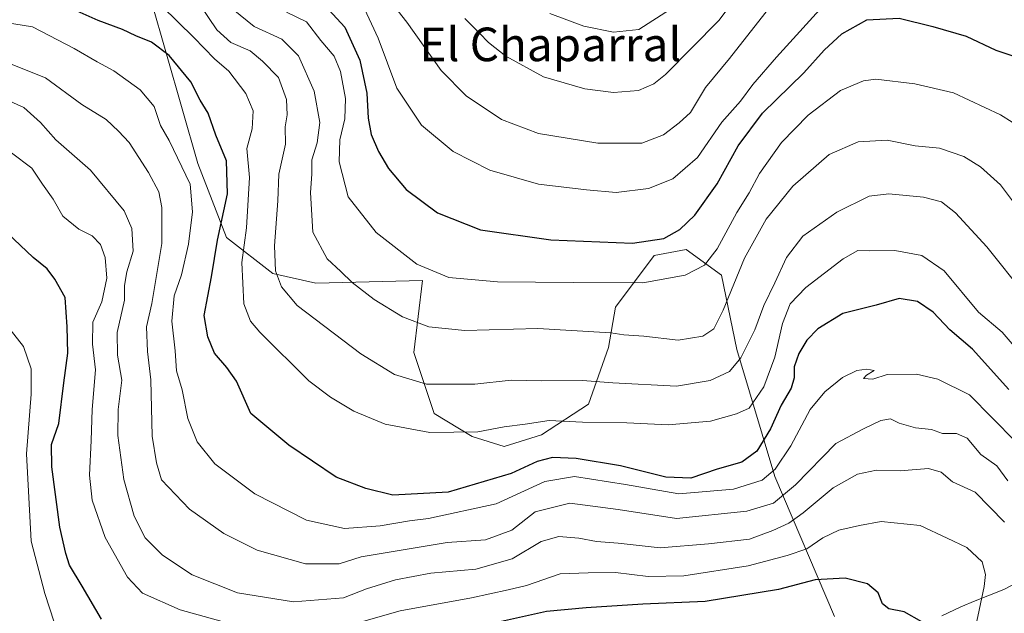
# Model space of a CAD drawing. Units: metres. Extents: x 651539 to 654997, y 4741666 to 4744055.
# Drawn here: x 652338 to 652573, y 4742151 to 4742292 of the extents above; entities that cross this region are included whole.
import ezdxf
from ezdxf.enums import TextEntityAlignment as Align

# ---------------------------------------------------------------- set-up
doc = ezdxf.new("R2010")
doc.units = ezdxf.units.M
doc.header["$MEASUREMENT"] = 0
for name, color, linetype, lineweight in [('Arbolado forestal CxS', 92, 'Continuous', 0), ('Corriente natural lineal', 142, 'Continuous', 13), ('Curva de nivel maestra', 36, 'Continuous', 30), ('Curva de nivel normal', 36, 'Continuous', 0), ('Texto cartográfico', 19, 'Continuous', 0)]:
    doc.layers.add(name, color=color, linetype=linetype, lineweight=lineweight)
doc.styles.add('Arial', font='txt', dxfattribs={"height": 0.2})

# ---------------------------------------------------------------- blocks, each defined once
blk = doc.blocks.new('*U179')
at = {"layer": 'Curva de nivel normal', "color": 36, "linetype": 'Continuous', "lineweight": 0}
blk.add_polyline3d([(652575.34, 4742191.52, 845), (652564.34, 4742202.62, 845), (652556.84, 4742206.35, 845), (652551.76, 4742207.55, 845), (652544.78, 4742207.43, 845), (652541.4, 4742206.32, 845), (652539.16, 4742206.52, 845), (652539.86, 4742207.29, 845), (652541.72, 4742208.4, 845), (652539.97, 4742208.71, 845), (652537.55, 4742208.38, 845), (652534.13, 4742206.73, 845), (652529.98, 4742203.34, 845), (652526.5, 4742199.07, 845), (652521.91, 4742190.45, 845), (652518.18, 4742184.94, 845), (652515.03, 4742182.3, 845), (652508.24, 4742180.18, 845), (652495.23, 4742179.01, 845), (652482.51, 4742181.28, 845), (652470.43, 4742183.2, 845), (652463.35, 4742182.01, 845), (652451.8, 4742176.62, 845), (652435.67, 4742173.14, 845), (652431.14, 4742172.6, 845), (652424.21, 4742171.41, 845), (652415.72, 4742170.77, 845), (652406.65, 4742172.81, 845), (652394.34, 4742179.01, 845), (652384.82, 4742186.18, 845), (652380.68, 4742191.42, 845), (652378.46, 4742196.96, 845), (652377.1, 4742203.77, 845), (652375.76, 4742208.31, 845), (652375.39, 4742213.1, 845), (652374.66, 4742220.14, 845), (652375.18, 4742226.14, 845), (652376.9, 4742231.14, 845), (652378.58, 4742238.47, 845), (652379.56, 4742246.14, 845), (652378.99, 4742252.74, 845), (652374.01, 4742263.12, 845), (652371.95, 4742266.68, 845), (652370.41, 4742271.18, 845), (652367.07, 4742275.18, 845), (652360.82, 4742279.72, 845), (652356.88, 4742281.82, 845), (652351.4, 4742285.01, 845), (652341.52, 4742290.16, 845), (652335.03, 4742291.19, 845)], dxfattribs=at)
blk = doc.blocks.new('*U180')
at = {"layer": 'Curva de nivel normal', "color": 36, "linetype": 'Continuous', "lineweight": 0}
blk.add_polyline3d([(652464.57, 4742293.34, 895), (652472.65, 4742290.3, 895), (652479.67, 4742288.9, 895), (652485.68, 4742289.5, 895), (652493.27, 4742294.37, 895)], dxfattribs=at)
blk = doc.blocks.new('*U186')
at = {"layer": 'Curva de nivel normal', "color": 36, "linetype": 'Continuous', "lineweight": 0}
for points in [[(652564.91, 4742143.09, 830), (652567.83, 4742157.01, 830), (652568.17, 4742159.88, 830), (652567.38, 4742162.89, 830), (652563.74, 4742166.24, 830), (652559.04, 4742168.48, 830), (652552.63, 4742171.54, 830), (652543.39, 4742172.49, 830), (652538.24, 4742171.54, 830), (652533.26, 4742170.38, 830), (652529.51, 4742168.57, 830), (652525.65, 4742165.95, 830), (652520.98, 4742164.4, 830), (652511.74, 4742161.88, 830), (652496.45, 4742159.51, 830), (652487.9, 4742159.4, 830), (652480.2, 4742160.28, 830), (652473.68, 4742160.26, 830), (652466.99, 4742159.97, 830), (652458.99, 4742157.19, 830), (652454.63, 4742156.16, 830), (652445.87, 4742154.31, 830), (652428.97, 4742151.22, 830), (652410, 4742145.81, 830)], [(652396.61, 4742145.91, 830), (652376.62, 4742151.47, 830), (652367.61, 4742155.42, 830), (652364.06, 4742159.2, 830), (652358.79, 4742168.67, 830), (652355.67, 4742177.56, 830), (652355.06, 4742183.47, 830), (652355.46, 4742191.73, 830), (652355.66, 4742199.12, 830), (652356.43, 4742208.58, 830), (652355.78, 4742214.62, 830), (652355.86, 4742219.89, 830), (652358.01, 4742224.74, 830), (652359.14, 4742230.33, 830), (652358.75, 4742235.25, 830), (652357.62, 4742238.4, 830), (652355.67, 4742240.46, 830), (652352.54, 4742242, 830), (652348.68, 4742245.13, 830), (652346.36, 4742249.17, 830), (652343.84, 4742252.74, 830), (652341.3, 4742256.55, 830), (652336.48, 4742260.22, 830)]]:
    blk.add_polyline3d(points, dxfattribs=at)
blk = doc.blocks.new('*U189')
at = {"layer": 'Curva de nivel normal', "color": 36, "linetype": 'Continuous', "lineweight": 0}
blk.add_polyline3d([(652531.06, 4742296.9, 880), (652518.48, 4742282.94, 880), (652512.86, 4742276.46, 880), (652509.9, 4742272.48, 880), (652505.42, 4742267.48, 880), (652499.66, 4742259.09, 880), (652493.84, 4742254.03, 880), (652488.05, 4742251.7, 880), (652480.32, 4742250.73, 880), (652473.25, 4742251.35, 880), (652461.81, 4742252.74, 880), (652450.29, 4742256.04, 880), (652441.51, 4742260.54, 880), (652434.05, 4742266.78, 880), (652428.14, 4742275.59, 880), (652423.68, 4742287.47, 880), (652420.02, 4742295.51, 880)], dxfattribs=at)
blk = doc.blocks.new('*U195')
at = {"layer": 'Curva de nivel normal', "color": 36, "linetype": 'Continuous', "lineweight": 0}
blk.add_polyline3d([(652346.61, 4742148.49, 820), (652344.42, 4742155.32, 820), (652341.2, 4742167.79, 820), (652340.08, 4742188.56, 820), (652341.18, 4742202.79, 820), (652341.13, 4742208.81, 820), (652339.31, 4742214.11, 820), (652336.16, 4742218.17, 820)], dxfattribs=at)
blk = doc.blocks.new('*U201')
at = {"layer": 'Curva de nivel normal', "color": 36, "linetype": 'Continuous', "lineweight": 0}
blk.add_polyline3d([(652577.97, 4742210.8, 855), (652572.13, 4742217.52, 855), (652566.49, 4742222.29, 855), (652558.36, 4742232.08, 855), (652553.06, 4742235.77, 855), (652546.58, 4742236.95, 855), (652540.63, 4742236.89, 855), (652537.78, 4742236.94, 855), (652534.34, 4742234.99, 855), (652525.41, 4742228.12, 855), (652521.68, 4742224.24, 855), (652519.87, 4742219.58, 855), (652518.09, 4742211.54, 855), (652515.42, 4742204.5, 855), (652511.98, 4742199.45, 855), (652508.98, 4742198.07, 855), (652502.76, 4742196.3, 855), (652492.71, 4742195.46, 855), (652482.86, 4742195.92, 855), (652472.33, 4742196.12, 855), (652464.4, 4742196.47, 855), (652458.66, 4742195.61, 855), (652453.66, 4742194.99, 855), (652447.41, 4742193.8, 855), (652436.02, 4742193.65, 855), (652425.34, 4742195.6, 855), (652417.89, 4742198.7, 855), (652412.4, 4742202.01, 855), (652407.24, 4742205.92, 855), (652395.57, 4742217.51, 855), (652393.32, 4742220.09, 855), (652391.74, 4742224.25, 855), (652391.29, 4742234.1, 855), (652392.4, 4742242.35, 855), (652393.12, 4742254.31, 855), (652392.44, 4742261.23, 855), (652393.76, 4742265.88, 855), (652393.97, 4742270.18, 855), (652392.25, 4742274.29, 855), (652388.16, 4742279.59, 855), (652384.81, 4742282.59, 855), (652379.84, 4742287.62, 855), (652372.28, 4742295.06, 855)], dxfattribs=at)
blk = doc.blocks.new('*U208')
at = {"layer": 'Curva de nivel normal', "color": 36, "linetype": 'Continuous', "lineweight": 0}
blk.add_polyline3d([(652389.21, 4742294.27, 865), (652394.24, 4742290.26, 865), (652400.8, 4742287.22, 865), (652404.75, 4742283.24, 865), (652408.46, 4742274.87, 865), (652409.83, 4742267.43, 865), (652409.22, 4742262.54, 865), (652407.9, 4742258.55, 865), (652407.92, 4742255.09, 865), (652407.62, 4742250.75, 865), (652408.17, 4742241.29, 865), (652411.54, 4742234.98, 865), (652414.83, 4742231.95, 865), (652417.52, 4742229.32, 865), (652422.75, 4742225.26, 865), (652429.5, 4742221.16, 865), (652435.76, 4742218.78, 865), (652444.36, 4742217.88, 865), (652461.66, 4742218.39, 865), (652479.03, 4742217.38, 865), (652482.18, 4742216.84, 865), (652486.93, 4742216.52, 865), (652495.04, 4742215.64, 865), (652500.93, 4742216.53, 865), (652503.53, 4742218.27, 865), (652505.8, 4742222.75, 865), (652510.88, 4742235.14, 865), (652515.98, 4742244.39, 865), (652522.34, 4742252.24, 865), (652530.98, 4742259.78, 865), (652537.86, 4742262.77, 865), (652544.8, 4742263.2, 865), (652551.41, 4742261.86, 865), (652557.21, 4742261.31, 865), (652563.01, 4742259.31, 865), (652566.98, 4742256.82, 865), (652571.75, 4742252.61, 865), (652574.58, 4742248.79, 865)], dxfattribs=at)
blk = doc.blocks.new('*U211')
at = {"layer": 'Curva de nivel normal', "color": 36, "linetype": 'Continuous', "lineweight": 0}
blk.add_polyline3d([(652444.31, 4742292.17, 890), (652447.85, 4742288.67, 890), (652449.94, 4742286.45, 890), (652454.08, 4742283.23, 890), (652463.07, 4742278.3, 890), (652472.88, 4742275.38, 890), (652479.72, 4742274.56, 890), (652485.64, 4742275.01, 890), (652489.32, 4742276.63, 890), (652492.06, 4742278.85, 890), (652504.73, 4742291.67, 890), (652514.46, 4742304.58, 890)], dxfattribs=at)
blk = doc.blocks.new('*U219')
at = {"layer": 'Curva de nivel normal', "color": 36, "linetype": 'Continuous', "lineweight": 0}
blk.add_polyline3d([(652381.38, 4742295.34, 860), (652385.36, 4742289.42, 860), (652388.65, 4742286.48, 860), (652393.22, 4742284.43, 860), (652396.18, 4742282.01, 860), (652399.97, 4742278.1, 860), (652401.91, 4742272.9, 860), (652402.08, 4742269.2, 860), (652401.56, 4742266.34, 860), (652401.67, 4742262.22, 860), (652400.08, 4742255.12, 860), (652399.85, 4742248.77, 860), (652399.05, 4742238.06, 860), (652399.29, 4742232.14, 860), (652400.69, 4742228.32, 860), (652404.46, 4742223.87, 860), (652419.55, 4742212.36, 860), (652427.6, 4742207.41, 860), (652435.22, 4742205.11, 860), (652446.71, 4742205.15, 860), (652455.33, 4742206.06, 860), (652462.62, 4742205.94, 860), (652472.3, 4742206, 860), (652479.5, 4742205.42, 860), (652494.66, 4742204.64, 860), (652502.65, 4742206, 860), (652507.32, 4742208.13, 860), (652510, 4742211.42, 860), (652513.29, 4742218.06, 860), (652515.42, 4742223.89, 860), (652518.1, 4742229.25, 860), (652520.85, 4742235.26, 860), (652524.73, 4742240.35, 860), (652532.84, 4742246.07, 860), (652540.53, 4742249.88, 860), (652545.17, 4742250.47, 860), (652553.44, 4742249.63, 860), (652557.73, 4742248.56, 860), (652561.05, 4742245.88, 860), (652568.47, 4742237.78, 860), (652577.64, 4742226.42, 860)], dxfattribs=at)
blk = doc.blocks.new('*U223')
at = {"layer": 'Curva de nivel normal', "color": 36, "linetype": 'Continuous', "lineweight": 0}
blk.add_polyline3d([(652572.69, 4742172.3, 835), (652565.72, 4742179.42, 835), (652560.32, 4742181.92, 835), (652557.64, 4742184.16, 835), (652554.6, 4742185.05, 835), (652547.88, 4742184.53, 835), (652542.26, 4742184.65, 835), (652537.69, 4742183.7, 835), (652531.91, 4742180.48, 835), (652524.84, 4742174.54, 835), (652521.43, 4742172.07, 835), (652517.55, 4742170.28, 835), (652512.06, 4742168.22, 835), (652502.31, 4742167.13, 835), (652490.82, 4742166.17, 835), (652480.83, 4742167.29, 835), (652475.66, 4742167.72, 835), (652471.43, 4742168.52, 835), (652466.67, 4742168.91, 835), (652462.51, 4742167.66, 835), (652455.6, 4742163.54, 835), (652446.97, 4742161.14, 835), (652436.24, 4742160.13, 835), (652427.86, 4742158.6, 835), (652420.96, 4742156.46, 835), (652415.48, 4742154.26, 835), (652403.6, 4742153.33, 835), (652390.21, 4742155.45, 835), (652379.49, 4742159.73, 835), (652372.37, 4742164.45, 835), (652368.27, 4742168.59, 835), (652365.63, 4742173.72, 835), (652363.22, 4742182.44, 835), (652361.77, 4742192.92, 835), (652361.86, 4742199.12, 835), (652362.76, 4742206.12, 835), (652361.74, 4742212.02, 835), (652361.65, 4742217.44, 835), (652363.39, 4742225.14, 835), (652363.38, 4742228.65, 835), (652363.96, 4742231.89, 835), (652365.41, 4742236.78, 835), (652365.11, 4742242.16, 835), (652363.26, 4742246.42, 835), (652355.24, 4742256.04, 835), (652347.02, 4742263.27, 835), (652343.4, 4742267.37, 835), (652339.39, 4742270.96, 835), (652331.22, 4742274.62, 835)], dxfattribs=at)
blk = doc.blocks.new('*U226')
at = {"layer": 'Curva de nivel normal', "color": 36, "linetype": 'Continuous', "lineweight": 0}
blk.add_polyline3d([(652401.91, 4742293.63, 870), (652406.66, 4742291.35, 870), (652410.04, 4742286.93, 870), (652413.21, 4742283.23, 870), (652414.76, 4742279.56, 870), (652415.9, 4742273.13, 870), (652415.78, 4742268.24, 870), (652414.59, 4742263.32, 870), (652414.42, 4742258.05, 870), (652416.54, 4742249.69, 870), (652423.22, 4742241.19, 870), (652432.91, 4742233.7, 870), (652440.5, 4742230.56, 870), (652452.06, 4742229.51, 870), (652470.18, 4742229.32, 870), (652486.65, 4742229.22, 870), (652496.7, 4742231.04, 870), (652501.32, 4742233.46, 870), (652504.32, 4742237.36, 870), (652509.05, 4742246.01, 870), (652511.93, 4742250.64, 870), (652514.39, 4742255.25, 870), (652519.65, 4742262.63, 870), (652525.98, 4742269.18, 870), (652533.67, 4742275.03, 870), (652539.16, 4742277.32, 870), (652542.07, 4742277.74, 870), (652551.34, 4742276.64, 870), (652560.58, 4742274.5, 870), (652571.73, 4742269.2, 870), (652577.26, 4742265.73, 870)], dxfattribs=at)
blk = doc.blocks.new('*U227')
at = {"layer": 'Curva de nivel normal', "color": 36, "linetype": 'Continuous', "lineweight": 0}
blk.add_polyline3d([(652573.52, 4742182.14, 840), (652570.88, 4742185.72, 840), (652567.09, 4742188.37, 840), (652563.85, 4742192.3, 840), (652561.31, 4742193.38, 840), (652557.98, 4742193.38, 840), (652555.31, 4742194.32, 840), (652551.52, 4742194.71, 840), (652547.61, 4742195.88, 840), (652545.56, 4742196.9, 840), (652543.27, 4742196.52, 840), (652539.13, 4742194.47, 840), (652532.6, 4742190.99, 840), (652522.98, 4742181.21, 840), (652517.77, 4742176.78, 840), (652511.4, 4742174.9, 840), (652494.65, 4742173.14, 840), (652480.82, 4742175.3, 840), (652469.3, 4742176.78, 840), (652461.04, 4742174.75, 840), (652455.47, 4742170.38, 840), (652449.22, 4742168.1, 840), (652440.11, 4742167.46, 840), (652419.67, 4742164.07, 840), (652414.44, 4742162.4, 840), (652406.45, 4742162.42, 840), (652394.9, 4742165.6, 840), (652386.96, 4742169.6, 840), (652378.84, 4742175.38, 840), (652372.19, 4742182.4, 840), (652370.98, 4742186.44, 840), (652369.94, 4742192.79, 840), (652369.64, 4742206.14, 840), (652368.81, 4742212.89, 840), (652368.57, 4742218.78, 840), (652369.88, 4742224.35, 840), (652372.26, 4742238.61, 840), (652372.24, 4742247.16, 840), (652371.54, 4742250.9, 840), (652369.1, 4742255.48, 840), (652364.44, 4742262.62, 840), (652361.96, 4742265.34, 840), (652359, 4742268.12, 840), (652353.22, 4742271.67, 840), (652344.58, 4742278.02, 840), (652336.02, 4742281.46, 840)], dxfattribs=at)
blk = doc.blocks.new('*U232')
at = {"layer": 'Curva de nivel maestra', "color": 36, "linetype": 'Continuous', "lineweight": 30}
blk.add_polyline3d([(652573.69, 4742203.86, 850), (652565.06, 4742213.43, 850), (652559.71, 4742218.09, 850), (652555.74, 4742222.26, 850), (652552, 4742224.8, 850), (652547.62, 4742225.54, 850), (652542.18, 4742223.94, 850), (652534.24, 4742221.96, 850), (652528.33, 4742218.28, 850), (652525.65, 4742215.57, 850), (652523.78, 4742212.4, 850), (652522.7, 4742209.3, 850), (652522.68, 4742206.61, 850), (652521.93, 4742204.15, 850), (652519.61, 4742200.15, 850), (652517.03, 4742194.49, 850), (652513.78, 4742189.19, 850), (652510.21, 4742186.61, 850), (652504.32, 4742184.91, 850), (652498.08, 4742182.73, 850), (652492.13, 4742183.02, 850), (652481.32, 4742185.71, 850), (652470.8, 4742187.48, 850), (652465.21, 4742187.67, 850), (652461.55, 4742186.74, 850), (652455.33, 4742183.86, 850), (652440.34, 4742179.4, 850), (652427.23, 4742178.74, 850), (652420.78, 4742180.34, 850), (652413.72, 4742182.97, 850), (652402.45, 4742190.59, 850), (652393.38, 4742198.18, 850), (652389.98, 4742205.87, 850), (652387.71, 4742209.07, 850), (652384.78, 4742212.54, 850), (652383.2, 4742216.43, 850), (652382.28, 4742221.46, 850), (652384.1, 4742230.68, 850), (652385.48, 4742239.44, 850), (652387.9, 4742250.41, 850), (652387.61, 4742258.29, 850), (652385.08, 4742264.42, 850), (652383.26, 4742269.62, 850), (652381.35, 4742272.75, 850), (652379.18, 4742277.09, 850), (652373.99, 4742283.36, 850), (652369.82, 4742286.52, 850), (652366.06, 4742288.01, 850), (652362.86, 4742289.56, 850), (652357.12, 4742291.69, 850), (652350.7, 4742294.5, 850)], dxfattribs=at)
blk = doc.blocks.new('*U234')
at = {"layer": 'Curva de nivel maestra', "color": 36, "linetype": 'Continuous', "lineweight": 30}
for points in [[(652553.06, 4742148.56, 825), (652548.8, 4742150.97, 825), (652545.2, 4742151.71, 825), (652543.71, 4742152.89, 825), (652542.61, 4742155.45, 825), (652540.08, 4742157.59, 825), (652534.77, 4742158.95, 825), (652527.65, 4742158.56, 825), (652518.9, 4742156.27, 825), (652501.49, 4742153.45, 825), (652486.66, 4742152.79, 825), (652473.19, 4742151.92, 825), (652463.77, 4742151.06, 825), (652450.19, 4742148.01, 825)], [(652357.92, 4742149.19, 825), (652353.32, 4742157.04, 825), (652350.26, 4742162.05, 825), (652349.43, 4742164.81, 825), (652347.98, 4742171.14, 825), (652346.05, 4742185.45, 825), (652346.03, 4742190.8, 825), (652347.75, 4742195.81, 825), (652348.91, 4742205.48, 825), (652349.88, 4742212.48, 825), (652349.75, 4742218.8, 825), (652349.22, 4742225.8, 825), (652346.76, 4742230.14, 825), (652344.97, 4742232.56, 825), (652341.65, 4742235.29, 825), (652335.5, 4742241.04, 825)]]:
    blk.add_polyline3d(points, dxfattribs=at)
blk = doc.blocks.new('*U237')
at = {"layer": 'Curva de nivel maestra', "color": 36, "linetype": 'Continuous', "lineweight": 30}
blk.add_polyline3d([(652410.06, 4742296.25, 875), (652415.76, 4742290.09, 875), (652419.32, 4742282.24, 875), (652421, 4742274.42, 875), (652421.32, 4742268.44, 875), (652422.08, 4742264.53, 875), (652423.81, 4742260.53, 875), (652426.14, 4742256.44, 875), (652430.36, 4742251.46, 875), (652437.86, 4742245.9, 875), (652448.08, 4742241.86, 875), (652464.82, 4742239.5, 875), (652484.2, 4742238.68, 875), (652491.63, 4742239.8, 875), (652495.48, 4742241.91, 875), (652499.06, 4742245.36, 875), (652504.32, 4742252.8, 875), (652509.33, 4742261.84, 875), (652515.1, 4742269.62, 875), (652524.93, 4742279.2, 875), (652529.8, 4742284.6, 875), (652533.97, 4742288.52, 875), (652539.94, 4742291.8, 875), (652547.64, 4742292.22, 875), (652555.65, 4742290.27, 875), (652563.56, 4742287.99, 875), (652570.66, 4742284.6, 875), (652575.41, 4742283.04, 875)], dxfattribs=at)

msp = doc.modelspace()

# ---------------------------------------------------------------- linework, layer by layer
at = {"layer": 'Arbolado forestal CxS', "color": 92, "linetype": 'Continuous', "lineweight": 0}
for points in [[(652532.25, 4742149.83, 821.77), (652518.04, 4742183.13, 840.83), (652509, 4742213.38, 858.92), (652505.36, 4742231.08, 864.92), (652496.94, 4742237.21, 870.83), (652489.36, 4742235.74, 871.46), (652480.15, 4742223.43, 866.01), (652478.5, 4742213.85, 862.35), (652473.77, 4742200.39, 855.51), (652462.53, 4742193.1, 851.03), (652453.71, 4742190.33, 850.83), (652446.03, 4742192.67, 852.98), (652436.99, 4742198.15, 855.65), (652432.17, 4742212.64, 861.65), (652434.26, 4742229.84, 867.81), (652408.87, 4742229.18, 862.57), (652398.65, 4742231.45, 860.24), (652387.63, 4742240.05, 853.6), (652380.82, 4742257.66, 847.14), (652369.63, 4742296.76, 853.91)], [(652369.63, 4742296.76, 853.91), (652380.82, 4742257.66, 847.14), (652387.63, 4742240.05, 853.6), (652398.65, 4742231.45, 860.24), (652408.87, 4742229.18, 862.57), (652434.26, 4742229.84, 867.81), (652432.17, 4742212.64, 861.65), (652436.99, 4742198.15, 855.65), (652446.03, 4742192.67, 852.98), (652453.71, 4742190.33, 850.83), (652462.53, 4742193.1, 851.03), (652473.77, 4742200.39, 855.51), (652478.5, 4742213.85, 862.35), (652480.15, 4742223.43, 866.01), (652489.36, 4742235.74, 871.46), (652496.94, 4742237.21, 870.83), (652505.36, 4742231.08, 864.92), (652509, 4742213.38, 858.92), (652518.04, 4742183.13, 840.83), (652532.25, 4742149.83, 821.77)], [(652532.25, 4742149.83, 821.77), (652518.04, 4742183.13, 840.83), (652509, 4742213.38, 858.92), (652505.36, 4742231.08, 864.92), (652496.94, 4742237.21, 870.83), (652489.36, 4742235.74, 871.46), (652480.15, 4742223.43, 866.01), (652478.5, 4742213.85, 862.35), (652473.77, 4742200.39, 855.51), (652462.53, 4742193.1, 851.03), (652453.71, 4742190.33, 850.83), (652446.03, 4742192.67, 852.98), (652436.99, 4742198.15, 855.65), (652432.17, 4742212.64, 861.65), (652434.26, 4742229.84, 867.81), (652408.87, 4742229.18, 862.57), (652398.65, 4742231.45, 860.24), (652387.63, 4742240.05, 853.6), (652380.82, 4742257.66, 847.14), (652369.63, 4742296.76, 853.91)], [(652532.25, 4742149.83, 821.77), (652518.04, 4742183.13, 840.83), (652509, 4742213.38, 858.92), (652505.36, 4742231.08, 864.92), (652496.94, 4742237.21, 870.83), (652489.36, 4742235.74, 871.46), (652480.15, 4742223.43, 866.01), (652478.5, 4742213.85, 862.35), (652473.77, 4742200.39, 855.51), (652462.53, 4742193.1, 851.03), (652453.71, 4742190.33, 850.83), (652446.03, 4742192.67, 852.98), (652436.99, 4742198.15, 855.65), (652432.17, 4742212.64, 861.65), (652434.26, 4742229.84, 867.81), (652408.87, 4742229.18, 862.57), (652398.65, 4742231.45, 860.24), (652387.63, 4742240.05, 853.6), (652380.82, 4742257.66, 847.14), (652369.63, 4742296.76, 853.91)]]:
    msp.add_polyline3d(points, dxfattribs=at)
at = {"layer": 'Corriente natural lineal', "color": 142, "linetype": 'Continuous', "lineweight": 13}
msp.add_polyline3d([(652576.48, 4742158.33, 832.03), (652572.53, 4742156.29, 831.73), (652569.12, 4742154.92, 830.7), (652565.7, 4742153.54, 829.29), (652562.29, 4742152.17, 827.89), (652557.83, 4742150.03, 826.6)], dxfattribs=at)
at = {"layer": 'Curva de nivel normal', "color": 36, "linetype": 'Continuous', "lineweight": 0}
msp.add_polyline3d([(652424.36, 4742299.23, 885), (652430.56, 4742291.26, 885), (652438.73, 4742279.81, 885), (652444.67, 4742273.76, 885), (652453.06, 4742268.13, 885), (652461.83, 4742264.8, 885), (652475.98, 4742262.46, 885), (652486.42, 4742262.51, 885), (652491.62, 4742264.44, 885), (652495.33, 4742267.36, 885), (652497.98, 4742269.82, 885), (652501.6, 4742275.77, 885), (652507.3, 4742282.64, 885), (652518.32, 4742296.72, 885)], dxfattribs=at)

# ---------------------------------------------------------------- block references
at = {"layer": 'Curva de nivel maestra', "color": 36, "linetype": 'Continuous', "lineweight": 30}
for name in ['*U234', '*U232', '*U237']:
    msp.add_blockref(name, (0, 0), dxfattribs=at)
at = {"layer": 'Curva de nivel normal', "color": 36, "linetype": 'Continuous', "lineweight": 0}
for name in ['*U227', '*U223', '*U186', '*U195', '*U179', '*U226', '*U208', '*U219', '*U201', '*U189', '*U211', '*U180']:
    msp.add_blockref(name, (0, 0), dxfattribs=at)

# ---------------------------------------------------------------- texts
at = {"layer": 'Texto cartográfico', "color": 19, "linetype": 'Continuous', "lineweight": 0, "style": 'Arial'}
msp.add_text('El Chaparral', height=8, dxfattribs=at).set_placement((652464.68, 4742286), align=Align.MIDDLE_CENTER)

doc.saveas('drawing.dxf')
